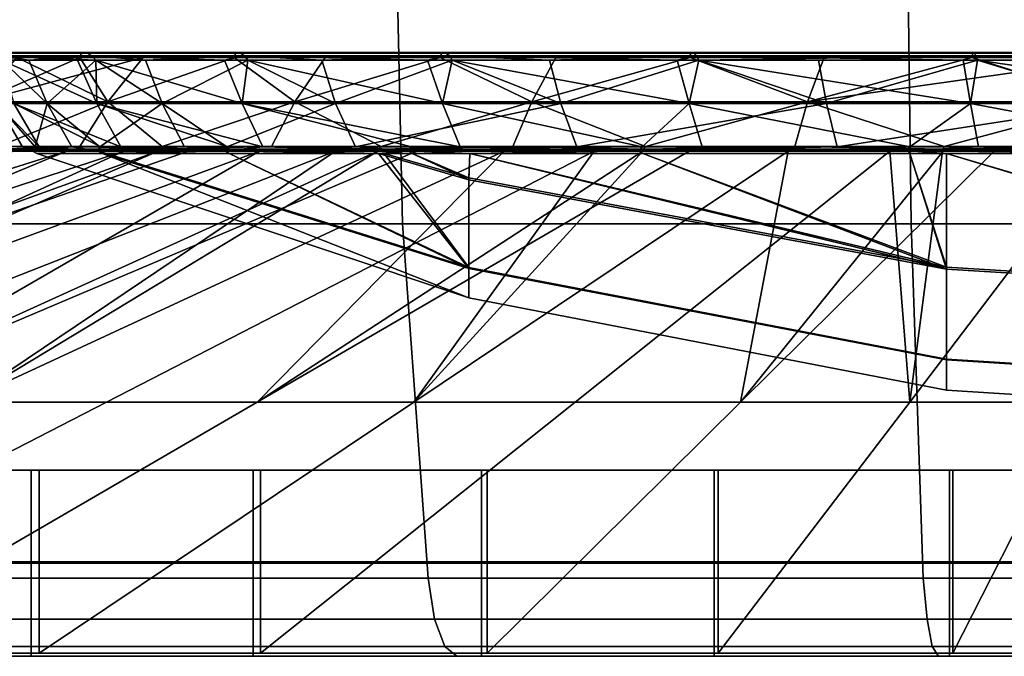
# Model space of a CAD drawing. Extents: x -1994 to -1288, y 343 to 2046.
# Drawn here: x -1377 to -1365, y 343 to 351 of the extents above; entities that cross this region are included whole.
import ezdxf

# ---------------------------------------------------------------- set-up
doc = ezdxf.new("R2010")
doc.units = 0
doc.header["$MEASUREMENT"] = 0
doc.layers.add('42005', color=7, linetype='Continuous')

msp = doc.modelspace()

# ---------------------------------------------------------------- linework, layer by layer
at = {"layer": '42005', "color": 251}
for points in [[(-1372.35, 353.275, -681.281), (-1378.55, 353.275, -683.384), (-1378.39, 348.693, -683.76), (-1372.25, 348.693, -681.674)], [(-1378.55, 353.275, -775.772), (-1372.35, 353.275, -777.874), (-1372.25, 348.693, -777.481), (-1378.39, 348.693, -775.396)], [(-1365.94, 353.275, -680.005), (-1372.35, 353.275, -681.281), (-1372.25, 348.693, -681.674), (-1365.88, 348.693, -680.409)], [(-1372.35, 353.275, -777.874), (-1365.94, 353.275, -779.15), (-1365.88, 348.693, -778.746), (-1372.25, 348.693, -777.481)], [(-1359.41, 353.275, -679.578), (-1365.94, 353.275, -680.005), (-1365.88, 348.693, -680.409), (-1359.41, 348.693, -679.985)], [(-1365.94, 353.275, -779.15), (-1359.41, 353.275, -779.578), (-1359.41, 348.693, -779.171), (-1365.88, 348.693, -778.746)], [(-1372.25, 348.693, -681.674), (-1378.39, 348.693, -683.76), (-1377.93, 344.254, -684.876), (-1371.93, 344.254, -682.841)], [(-1378.39, 348.693, -775.396), (-1372.25, 348.693, -777.481), (-1371.93, 344.254, -776.314), (-1377.93, 344.254, -774.28)], [(-1365.88, 348.693, -680.409), (-1372.25, 348.693, -681.674), (-1371.93, 344.254, -682.841), (-1365.73, 344.254, -681.607)], [(-1372.25, 348.693, -777.481), (-1365.88, 348.693, -778.746), (-1365.73, 344.254, -777.549), (-1371.93, 344.254, -776.314)], [(-1359.41, 348.693, -679.985), (-1365.88, 348.693, -680.409), (-1365.73, 344.254, -681.607), (-1359.41, 344.254, -681.193)], [(-1365.88, 348.693, -778.746), (-1359.41, 348.693, -779.171), (-1359.41, 344.254, -777.963), (-1365.73, 344.254, -777.549)], [(-1382.2, 344.44, -766.044), (-1376.9, 344.44, -768.86), (-1376.9, 345.605, -768.86), (-1382.2, 345.605, -766.044)], [(-1374.12, 344.44, -689.171), (-1379.6, 344.44, -691.611), (-1379.6, 345.605, -691.611), (-1374.12, 345.605, -689.171)], [(-1376.9, 344.44, -768.86), (-1371.26, 344.44, -770.912), (-1371.26, 345.605, -770.912), (-1376.9, 345.605, -768.86)], [(-1368.35, 344.44, -687.517), (-1374.12, 344.44, -689.171), (-1374.12, 345.605, -689.171), (-1368.35, 345.605, -687.517)], [(-1371.26, 344.44, -770.912), (-1365.4, 344.44, -772.159), (-1365.4, 345.605, -772.159), (-1371.26, 345.605, -770.912)], [(-1362.41, 344.44, -686.682), (-1368.35, 344.44, -687.517), (-1368.35, 345.605, -687.517), (-1362.41, 345.605, -686.682)], [(-1365.4, 344.44, -772.159), (-1359.41, 344.44, -772.578), (-1359.41, 345.605, -772.578), (-1365.4, 345.605, -772.159)], [(-1382.2, 343.275, -766.044), (-1376.9, 343.275, -768.86), (-1376.9, 344.44, -768.86), (-1382.2, 344.44, -766.044)], [(-1374.12, 343.275, -689.171), (-1379.6, 343.275, -691.611), (-1379.6, 344.44, -691.611), (-1374.12, 344.44, -689.171)], [(-1376.9, 343.275, -768.86), (-1371.26, 343.275, -770.912), (-1371.26, 344.44, -770.912), (-1376.9, 344.44, -768.86)], [(-1368.35, 343.275, -687.517), (-1374.12, 343.275, -689.171), (-1374.12, 344.44, -689.171), (-1368.35, 344.44, -687.517)], [(-1371.26, 343.275, -770.912), (-1365.4, 343.275, -772.159), (-1365.4, 344.44, -772.159), (-1371.26, 344.44, -770.912)], [(-1362.41, 343.275, -686.682), (-1368.35, 343.275, -687.517), (-1368.35, 344.44, -687.517), (-1362.41, 344.44, -686.682)], [(-1365.4, 343.275, -772.159), (-1359.41, 343.275, -772.578), (-1359.41, 344.44, -772.578), (-1365.4, 344.44, -772.159)], [(-1371.93, 344.254, -682.841), (-1377.93, 344.254, -684.876), (-1377.81, 343.741, -685.171), (-1371.85, 343.741, -683.15)], [(-1377.93, 344.254, -774.28), (-1371.93, 344.254, -776.314), (-1371.85, 343.741, -776.006), (-1377.81, 343.741, -773.985)], [(-1365.73, 344.254, -681.607), (-1371.93, 344.254, -682.841), (-1371.85, 343.741, -683.15), (-1365.68, 343.741, -681.923)], [(-1371.93, 344.254, -776.314), (-1365.73, 344.254, -777.549), (-1365.68, 343.741, -777.232), (-1371.85, 343.741, -776.006)], [(-1359.41, 344.254, -681.193), (-1365.73, 344.254, -681.607), (-1365.68, 343.741, -681.923), (-1359.41, 343.741, -681.512)], [(-1365.73, 344.254, -777.549), (-1359.41, 344.254, -777.963), (-1359.41, 343.741, -777.643), (-1365.68, 343.741, -777.232)], [(-1371.85, 343.741, -683.15), (-1377.81, 343.741, -685.171), (-1377.62, 343.396, -685.629), (-1371.72, 343.396, -683.629)], [(-1377.81, 343.741, -773.985), (-1371.85, 343.741, -776.006), (-1371.72, 343.396, -775.527), (-1377.62, 343.396, -773.527)], [(-1365.68, 343.741, -681.923), (-1371.85, 343.741, -683.15), (-1371.72, 343.396, -683.629), (-1365.62, 343.396, -682.415)], [(-1371.85, 343.741, -776.006), (-1365.68, 343.741, -777.232), (-1365.62, 343.396, -776.741), (-1371.72, 343.396, -775.527)], [(-1359.41, 343.741, -681.512), (-1365.68, 343.741, -681.923), (-1365.62, 343.396, -682.415), (-1359.41, 343.396, -682.008)], [(-1365.68, 343.741, -777.232), (-1359.41, 343.741, -777.643), (-1359.41, 343.396, -777.148), (-1365.62, 343.396, -776.741)], [(-1371.72, 343.396, -683.629), (-1377.62, 343.396, -685.629), (-1377.39, 343.275, -686.175), (-1371.57, 343.275, -684.2)], [(-1377.62, 343.396, -773.527), (-1371.72, 343.396, -775.527), (-1371.57, 343.275, -774.955), (-1377.39, 343.275, -772.98)], [(-1365.62, 343.396, -682.415), (-1371.72, 343.396, -683.629), (-1371.57, 343.275, -684.2), (-1365.54, 343.275, -683.001)], [(-1371.72, 343.396, -775.527), (-1365.62, 343.396, -776.741), (-1365.54, 343.275, -776.154), (-1371.57, 343.275, -774.955)], [(-1359.41, 343.396, -682.008), (-1365.62, 343.396, -682.415), (-1365.54, 343.275, -683.001), (-1359.41, 343.275, -682.599)], [(-1365.62, 343.396, -776.741), (-1359.41, 343.396, -777.148), (-1359.41, 343.275, -776.556), (-1365.54, 343.275, -776.154)], [(-1376.9, 343.275, -768.86), (-1382.2, 343.275, -766.044), (-1377.39, 343.275, -772.98)], [(-1374.12, 343.275, -689.171), (-1377.39, 343.275, -686.175), (-1379.6, 343.275, -691.611)], [(-1371.57, 343.275, -774.955), (-1376.9, 343.275, -768.86), (-1377.39, 343.275, -772.98)], [(-1371.57, 343.275, -684.2), (-1377.39, 343.275, -686.175), (-1374.12, 343.275, -689.171)], [(-1371.26, 343.275, -770.912), (-1376.9, 343.275, -768.86), (-1371.57, 343.275, -774.955)], [(-1368.35, 343.275, -687.517), (-1371.57, 343.275, -684.2), (-1374.12, 343.275, -689.171)], [(-1365.54, 343.275, -776.154), (-1371.26, 343.275, -770.912), (-1371.57, 343.275, -774.955)], [(-1365.54, 343.275, -683.001), (-1371.57, 343.275, -684.2), (-1368.35, 343.275, -687.517)], [(-1365.4, 343.275, -772.159), (-1371.26, 343.275, -770.912), (-1365.54, 343.275, -776.154)], [(-1362.41, 343.275, -686.682), (-1365.54, 343.275, -683.001), (-1368.35, 343.275, -687.517)], [(-1359.41, 343.275, -772.578), (-1365.4, 343.275, -772.159), (-1365.54, 343.275, -776.154)], [(-1359.41, 343.275, -776.556), (-1359.41, 343.275, -772.578), (-1365.54, 343.275, -776.154)], [(-1359.41, 343.275, -682.599), (-1365.54, 343.275, -683.001), (-1362.41, 343.275, -686.682)]]:
    msp.add_3dface(points, dxfattribs=at)
at = {"layer": '42005', "color": 254}
for points in [[(-1376.29, 350.775, -722.061), (-1377.49, 350.775, -725.735), (-1377.46, 350.839, -725.741), (-1376.27, 350.839, -722.073)], [(-1377.49, 350.775, -733.42), (-1376.29, 350.775, -737.094), (-1376.27, 350.839, -737.082), (-1377.46, 350.839, -733.414)], [(-1376.27, 350.839, -722.073), (-1377.46, 350.839, -725.741), (-1377.39, 350.832, -725.757), (-1376.2, 350.832, -722.103)], [(-1377.46, 350.839, -733.414), (-1376.27, 350.839, -737.082), (-1376.2, 350.832, -737.052), (-1377.39, 350.832, -733.398)], [(-1376.2, 350.832, -722.103), (-1377.39, 350.832, -725.757), (-1377.32, 350.798, -725.771), (-1376.14, 350.798, -722.13)], [(-1377.39, 350.832, -733.398), (-1376.2, 350.832, -737.052), (-1376.14, 350.798, -737.025), (-1377.32, 350.798, -733.385)], [(-1376.32, 350.742, -722.837), (-1377.32, 350.798, -725.771), (-1377.27, 350.742, -725.781)], [(-1376.09, 350.742, -722.15), (-1377.32, 350.798, -725.771), (-1376.32, 350.742, -722.837)], [(-1376.14, 350.798, -722.13), (-1377.32, 350.798, -725.771), (-1376.09, 350.742, -722.15)], [(-1377.32, 350.798, -733.385), (-1376.14, 350.798, -737.025), (-1376.93, 350.742, -734.438)], [(-1377.27, 350.742, -733.375), (-1377.32, 350.798, -733.385), (-1376.93, 350.742, -734.438)], [(-1376.93, 350.742, -734.438), (-1376.14, 350.798, -737.025), (-1376.09, 350.742, -737.006)], [(-1374.36, 350.775, -718.715), (-1376.29, 350.775, -722.061), (-1376.27, 350.839, -722.073), (-1374.34, 350.839, -718.732)], [(-1376.29, 350.775, -737.094), (-1374.36, 350.775, -740.44), (-1374.34, 350.839, -740.423), (-1376.27, 350.839, -737.082)], [(-1374.34, 350.839, -718.732), (-1376.27, 350.839, -722.073), (-1376.2, 350.832, -722.103), (-1374.28, 350.832, -718.776)], [(-1376.27, 350.839, -737.082), (-1374.34, 350.839, -740.423), (-1374.28, 350.832, -740.38), (-1376.2, 350.832, -737.052)], [(-1374.28, 350.832, -718.776), (-1376.2, 350.832, -722.103), (-1376.14, 350.798, -722.13), (-1374.23, 350.798, -718.815)], [(-1376.2, 350.832, -737.052), (-1374.28, 350.832, -740.38), (-1374.23, 350.798, -740.341), (-1376.14, 350.798, -737.025)], [(-1374.48, 350.742, -719.355), (-1376.14, 350.798, -722.13), (-1376.09, 350.742, -722.15)], [(-1374.23, 350.798, -718.815), (-1376.14, 350.798, -722.13), (-1374.48, 350.742, -719.355)], [(-1375.47, 350.742, -738.088), (-1376.09, 350.742, -737.006), (-1376.14, 350.798, -737.025)], [(-1374.23, 350.798, -740.341), (-1375.47, 350.742, -738.088), (-1376.14, 350.798, -737.025)], [(-1374.19, 350.742, -740.312), (-1375.47, 350.742, -738.088), (-1374.23, 350.798, -740.341)], [(-1374.19, 350.742, -718.843), (-1374.23, 350.798, -718.815), (-1374.48, 350.742, -719.355)], [(-1371.78, 350.775, -715.844), (-1374.36, 350.775, -718.715), (-1374.34, 350.839, -718.732), (-1371.76, 350.839, -715.866)], [(-1374.36, 350.775, -740.44), (-1371.78, 350.775, -743.311), (-1371.76, 350.839, -743.29), (-1374.34, 350.839, -740.423)], [(-1371.76, 350.839, -715.866), (-1374.34, 350.839, -718.732), (-1374.28, 350.832, -718.776), (-1371.71, 350.832, -715.921)], [(-1374.34, 350.839, -740.423), (-1371.76, 350.839, -743.29), (-1371.71, 350.832, -743.235), (-1374.28, 350.832, -740.38)], [(-1371.71, 350.832, -715.921), (-1374.28, 350.832, -718.776), (-1374.23, 350.798, -718.815), (-1371.66, 350.798, -715.97)], [(-1374.28, 350.832, -740.38), (-1371.71, 350.832, -743.235), (-1371.66, 350.798, -743.186), (-1374.23, 350.798, -740.341)], [(-1371.94, 350.742, -716.348), (-1374.23, 350.798, -718.815), (-1374.19, 350.742, -718.843)], [(-1371.66, 350.798, -715.97), (-1374.23, 350.798, -718.815), (-1371.94, 350.742, -716.348)], [(-1373.26, 350.742, -741.339), (-1374.19, 350.742, -740.312), (-1374.23, 350.798, -740.341)], [(-1371.66, 350.798, -743.186), (-1373.26, 350.742, -741.339), (-1374.23, 350.798, -740.341)], [(-1371.63, 350.742, -743.149), (-1373.26, 350.742, -741.339), (-1371.66, 350.798, -743.186)], [(-1371.63, 350.742, -716.006), (-1371.66, 350.798, -715.97), (-1371.94, 350.742, -716.348)], [(-1368.65, 350.775, -713.573), (-1371.78, 350.775, -715.844), (-1371.76, 350.839, -715.866), (-1368.64, 350.839, -713.598)], [(-1371.78, 350.775, -743.311), (-1368.65, 350.775, -745.582), (-1368.64, 350.839, -745.557), (-1371.76, 350.839, -743.29)], [(-1368.64, 350.839, -713.598), (-1371.76, 350.839, -715.866), (-1371.71, 350.832, -715.921), (-1368.6, 350.832, -713.662)], [(-1371.76, 350.839, -743.29), (-1368.64, 350.839, -745.557), (-1368.6, 350.832, -745.493), (-1371.71, 350.832, -743.235)], [(-1368.6, 350.832, -713.662), (-1371.71, 350.832, -715.921), (-1371.66, 350.798, -715.97), (-1368.57, 350.798, -713.72)], [(-1371.71, 350.832, -743.235), (-1368.6, 350.832, -745.493), (-1368.57, 350.798, -745.436), (-1371.66, 350.798, -743.186)], [(-1368.81, 350.742, -713.955), (-1371.66, 350.798, -715.97), (-1371.63, 350.742, -716.006)], [(-1368.57, 350.798, -713.72), (-1371.66, 350.798, -715.97), (-1368.81, 350.742, -713.955)], [(-1370.41, 350.742, -744.039), (-1371.63, 350.742, -743.149), (-1371.66, 350.798, -743.186)], [(-1368.57, 350.798, -745.436), (-1370.41, 350.742, -744.039), (-1371.66, 350.798, -743.186)], [(-1368.54, 350.742, -745.393), (-1370.41, 350.742, -744.039), (-1368.57, 350.798, -745.436)], [(-1368.54, 350.742, -713.762), (-1368.57, 350.798, -713.72), (-1368.81, 350.742, -713.955)], [(-1365.12, 350.775, -712.002), (-1368.65, 350.775, -713.573), (-1368.64, 350.839, -713.598), (-1365.11, 350.839, -712.029)], [(-1368.65, 350.775, -745.582), (-1365.12, 350.775, -747.153), (-1365.11, 350.839, -747.126), (-1368.64, 350.839, -745.557)], [(-1365.11, 350.839, -712.029), (-1368.64, 350.839, -713.598), (-1368.6, 350.832, -713.662), (-1365.09, 350.832, -712.1)], [(-1368.64, 350.839, -745.557), (-1365.11, 350.839, -747.126), (-1365.09, 350.832, -747.055), (-1368.6, 350.832, -745.493)], [(-1365.09, 350.832, -712.1), (-1368.6, 350.832, -713.662), (-1368.57, 350.798, -713.72), (-1365.07, 350.798, -712.163)], [(-1368.6, 350.832, -745.493), (-1365.09, 350.832, -747.055), (-1365.07, 350.798, -746.993), (-1368.57, 350.798, -745.436)], [(-1365.23, 350.742, -712.289), (-1368.57, 350.798, -713.72), (-1368.54, 350.742, -713.762)], [(-1365.07, 350.798, -712.163), (-1368.57, 350.798, -713.72), (-1365.23, 350.742, -712.289)], [(-1368.57, 350.798, -745.436), (-1365.07, 350.798, -746.993), (-1368.54, 350.742, -745.393)], [(-1365.07, 350.798, -746.993), (-1365.05, 350.742, -746.946), (-1368.54, 350.742, -745.393)], [(-1365.05, 350.742, -712.209), (-1365.07, 350.798, -712.163), (-1365.23, 350.742, -712.289)], [(-1361.34, 350.775, -711.199), (-1365.12, 350.775, -712.002), (-1365.11, 350.839, -712.029), (-1361.34, 350.839, -711.228)], [(-1365.12, 350.775, -747.153), (-1361.34, 350.775, -747.957), (-1361.34, 350.839, -747.928), (-1365.11, 350.839, -747.126)], [(-1361.34, 350.839, -711.228), (-1365.11, 350.839, -712.029), (-1365.09, 350.832, -712.1), (-1361.33, 350.832, -711.301)], [(-1365.11, 350.839, -747.126), (-1361.34, 350.839, -747.928), (-1361.33, 350.832, -747.854), (-1365.09, 350.832, -747.055)], [(-1361.33, 350.832, -711.301), (-1365.09, 350.832, -712.1), (-1365.07, 350.798, -712.163), (-1361.33, 350.798, -711.367)], [(-1365.07, 350.798, -746.993), (-1365.09, 350.832, -747.055), (-1361.33, 350.832, -747.854)], [(-1361.33, 350.832, -747.854), (-1361.33, 350.787, -747.789), (-1365.07, 350.798, -746.993)], [(-1363.32, 350.742, -747.315), (-1365.07, 350.798, -746.993), (-1361.33, 350.787, -747.789)], [(-1363.32, 350.742, -747.315), (-1365.05, 350.742, -746.946), (-1365.07, 350.798, -746.993)], [(-1361.33, 350.798, -711.367), (-1365.07, 350.798, -712.163), (-1365.05, 350.742, -712.209), (-1361.32, 350.742, -711.415)], [(-1377.08, 350.775, -735.32), (-1377.57, 350.219, -735.476), (-1375.94, 350.219, -739.122)], [(-1375.5, 350.775, -720.287), (-1375.94, 350.219, -720.033), (-1377.57, 350.219, -723.679)], [(-1376.29, 350.775, -722.061), (-1375.5, 350.775, -720.287), (-1377.57, 350.219, -723.679)], [(-1377.08, 350.775, -723.835), (-1376.29, 350.775, -722.061), (-1377.57, 350.219, -723.679)], [(-1377.08, 350.775, -723.835), (-1377.49, 350.775, -725.735), (-1376.29, 350.775, -722.061)], [(-1377.08, 350.775, -735.32), (-1376.29, 350.775, -737.094), (-1377.49, 350.775, -733.42)], [(-1377.27, 350.742, -733.375), (-1376.7, 350.2, -734.377), (-1377.33, 350.2, -730.549)], [(-1377.27, 350.742, -733.375), (-1376.93, 350.742, -734.438), (-1376.7, 350.2, -734.377)], [(-1377.27, 350.742, -725.781), (-1377.12, 350.2, -726.675), (-1376.08, 350.2, -722.937)], [(-1376.08, 350.2, -722.937), (-1376.32, 350.742, -722.837), (-1377.27, 350.742, -725.781)], [(-1376.29, 350.775, -737.094), (-1377.08, 350.775, -735.32), (-1375.94, 350.219, -739.122)], [(-1376.7, 350.2, -734.377), (-1376.93, 350.742, -734.438), (-1376.09, 350.742, -737.006)], [(-1376.09, 350.742, -737.006), (-1375.26, 350.2, -737.982), (-1376.7, 350.2, -734.377)], [(-1376.09, 350.742, -722.15), (-1376.32, 350.742, -722.837), (-1376.08, 350.2, -722.937)], [(-1375.5, 350.775, -738.869), (-1376.29, 350.775, -737.094), (-1375.94, 350.219, -739.122)], [(-1375.5, 350.775, -720.287), (-1376.29, 350.775, -722.061), (-1374.36, 350.775, -718.715)], [(-1375.5, 350.775, -738.869), (-1374.36, 350.775, -740.44), (-1376.29, 350.775, -737.094)], [(-1376.09, 350.742, -737.006), (-1375.47, 350.742, -738.088), (-1375.26, 350.2, -737.982)], [(-1376.09, 350.742, -722.15), (-1376.08, 350.2, -722.937), (-1374.26, 350.2, -719.509)], [(-1374.26, 350.2, -719.509), (-1374.48, 350.742, -719.355), (-1376.09, 350.742, -722.15)], [(-1374.36, 350.775, -740.44), (-1375.5, 350.775, -738.869), (-1375.94, 350.219, -739.122)], [(-1373.6, 350.219, -742.351), (-1374.36, 350.775, -740.44), (-1375.94, 350.219, -739.122)], [(-1374.36, 350.775, -718.715), (-1375.94, 350.219, -720.033), (-1375.5, 350.775, -720.287)], [(-1373.6, 350.219, -716.805), (-1375.94, 350.219, -720.033), (-1374.36, 350.775, -718.715)], [(-1375.26, 350.2, -737.982), (-1375.47, 350.742, -738.088), (-1374.19, 350.742, -740.312)], [(-1374.19, 350.742, -740.312), (-1373.09, 350.2, -741.193), (-1375.26, 350.2, -737.982)], [(-1374.19, 350.742, -718.843), (-1374.48, 350.742, -719.355), (-1374.26, 350.2, -719.509)], [(-1373.22, 350.775, -742.011), (-1374.36, 350.775, -740.44), (-1373.6, 350.219, -742.351)], [(-1373.22, 350.775, -717.144), (-1373.6, 350.219, -716.805), (-1374.36, 350.775, -718.715)], [(-1373.22, 350.775, -717.144), (-1374.36, 350.775, -718.715), (-1371.78, 350.775, -715.844)], [(-1373.22, 350.775, -742.011), (-1371.78, 350.775, -743.311), (-1374.36, 350.775, -740.44)], [(-1374.19, 350.742, -718.843), (-1374.26, 350.2, -719.509), (-1371.75, 350.2, -716.552)], [(-1374.19, 350.742, -740.312), (-1373.26, 350.742, -741.339), (-1373.09, 350.2, -741.193)], [(-1371.75, 350.2, -716.552), (-1371.94, 350.742, -716.348), (-1374.19, 350.742, -718.843)], [(-1371.78, 350.775, -743.311), (-1373.22, 350.775, -742.011), (-1373.6, 350.219, -742.351)], [(-1370.63, 350.219, -745.021), (-1371.78, 350.775, -743.311), (-1373.6, 350.219, -742.351)], [(-1371.78, 350.775, -715.844), (-1373.6, 350.219, -716.805), (-1373.22, 350.775, -717.144)], [(-1370.63, 350.219, -714.134), (-1373.6, 350.219, -716.805), (-1371.78, 350.775, -715.844)], [(-1373.09, 350.2, -741.193), (-1373.26, 350.742, -741.339), (-1371.63, 350.742, -743.149)], [(-1371.63, 350.742, -743.149), (-1370.27, 350.2, -743.861), (-1373.09, 350.2, -741.193)], [(-1371.63, 350.742, -716.006), (-1371.94, 350.742, -716.348), (-1371.75, 350.2, -716.552)], [(-1370.33, 350.775, -744.611), (-1371.78, 350.775, -743.311), (-1370.63, 350.219, -745.021)], [(-1370.33, 350.775, -714.544), (-1370.63, 350.219, -714.134), (-1371.78, 350.775, -715.844)], [(-1370.33, 350.775, -714.544), (-1371.78, 350.775, -715.844), (-1368.65, 350.775, -713.573)], [(-1370.33, 350.775, -744.611), (-1368.65, 350.775, -745.582), (-1371.78, 350.775, -743.311)], [(-1371.63, 350.742, -716.006), (-1371.75, 350.2, -716.552), (-1368.66, 350.2, -714.204)], [(-1371.63, 350.742, -743.149), (-1370.41, 350.742, -744.039), (-1370.27, 350.2, -743.861)], [(-1368.66, 350.2, -714.204), (-1368.81, 350.742, -713.955), (-1371.63, 350.742, -716.006)], [(-1368.65, 350.775, -745.582), (-1370.33, 350.775, -744.611), (-1370.63, 350.219, -745.021)], [(-1367.18, 350.219, -747.016), (-1368.65, 350.775, -745.582), (-1370.63, 350.219, -745.021)], [(-1368.65, 350.775, -713.573), (-1370.63, 350.219, -714.134), (-1370.33, 350.775, -714.544)], [(-1367.18, 350.219, -712.139), (-1370.63, 350.219, -714.134), (-1368.65, 350.775, -713.573)], [(-1370.27, 350.2, -743.861), (-1370.41, 350.742, -744.039), (-1368.54, 350.742, -745.393)], [(-1368.54, 350.742, -745.393), (-1366.94, 350.2, -745.861), (-1370.27, 350.2, -743.861)], [(-1368.54, 350.742, -713.762), (-1368.81, 350.742, -713.955), (-1368.66, 350.2, -714.204)], [(-1368.54, 350.742, -713.762), (-1368.66, 350.2, -714.204), (-1365.14, 350.2, -712.576)], [(-1366.97, 350.775, -746.553), (-1368.65, 350.775, -745.582), (-1367.18, 350.219, -747.016)], [(-1366.97, 350.775, -712.602), (-1367.18, 350.219, -712.139), (-1368.65, 350.775, -713.573)], [(-1366.97, 350.775, -712.602), (-1368.65, 350.775, -713.573), (-1365.12, 350.775, -712.002)], [(-1366.97, 350.775, -746.553), (-1365.12, 350.775, -747.153), (-1368.65, 350.775, -745.582)], [(-1368.54, 350.742, -745.393), (-1365.05, 350.742, -746.946), (-1367.04, 350.742, -746.062)], [(-1368.54, 350.742, -745.393), (-1367.04, 350.742, -746.062), (-1366.94, 350.2, -745.861)], [(-1365.14, 350.2, -712.576), (-1365.23, 350.742, -712.289), (-1368.54, 350.742, -713.762)], [(-1365.12, 350.775, -747.153), (-1366.97, 350.775, -746.553), (-1367.18, 350.219, -747.016)], [(-1363.38, 350.219, -748.249), (-1365.12, 350.775, -747.153), (-1367.18, 350.219, -747.016)], [(-1363.27, 350.775, -711.402), (-1363.38, 350.219, -710.906), (-1367.18, 350.219, -712.139)], [(-1365.12, 350.775, -712.002), (-1363.27, 350.775, -711.402), (-1367.18, 350.219, -712.139)], [(-1366.97, 350.775, -712.602), (-1365.12, 350.775, -712.002), (-1367.18, 350.219, -712.139)], [(-1366.94, 350.2, -745.861), (-1367.04, 350.742, -746.062), (-1365.05, 350.742, -746.946)], [(-1365.05, 350.742, -746.946), (-1363.27, 350.2, -747.099), (-1366.94, 350.2, -745.861)], [(-1365.05, 350.742, -712.209), (-1365.23, 350.742, -712.289), (-1365.14, 350.2, -712.576)], [(-1365.05, 350.742, -712.209), (-1365.14, 350.2, -712.576), (-1361.35, 350.2, -711.742)], [(-1363.27, 350.775, -747.754), (-1365.12, 350.775, -747.153), (-1363.38, 350.219, -748.249)], [(-1363.27, 350.775, -711.402), (-1365.12, 350.775, -712.002), (-1361.34, 350.775, -711.199)], [(-1363.27, 350.775, -747.754), (-1361.34, 350.775, -747.957), (-1365.12, 350.775, -747.153)], [(-1365.05, 350.742, -746.946), (-1363.32, 350.742, -747.315), (-1363.27, 350.2, -747.099)], [(-1361.35, 350.2, -711.742), (-1361.32, 350.742, -711.415), (-1365.05, 350.742, -712.209)], [(-1377.31, 349.663, -721.607), (-1377.57, 350.219, -723.679), (-1375.94, 350.219, -720.033)], [(-1377.31, 349.663, -737.548), (-1375.94, 350.219, -739.122), (-1377.57, 350.219, -735.476)], [(-1376.85, 349.657, -727.677), (-1377.33, 350.2, -730.549), (-1377.01, 349.657, -730.532)], [(-1376.8, 349.657, -726.727), (-1377.33, 350.2, -730.549), (-1376.85, 349.657, -727.677)], [(-1377.12, 350.2, -726.675), (-1377.33, 350.2, -730.549), (-1376.8, 349.657, -726.727)], [(-1377.33, 350.2, -730.549), (-1376.7, 350.2, -734.377), (-1376.85, 349.657, -731.47)], [(-1377.01, 349.657, -730.532), (-1377.33, 350.2, -730.549), (-1376.85, 349.657, -731.47)], [(-1377.31, 349.663, -737.548), (-1376.29, 349.663, -739.322), (-1375.94, 350.219, -739.122)], [(-1375.94, 350.219, -720.033), (-1376.29, 349.663, -719.834), (-1377.31, 349.663, -721.607)], [(-1376.03, 349.657, -723.972), (-1377.12, 350.2, -726.675), (-1376.8, 349.657, -726.727)], [(-1375.78, 349.657, -723.056), (-1377.12, 350.2, -726.675), (-1376.03, 349.657, -723.972)], [(-1376.08, 350.2, -722.937), (-1377.12, 350.2, -726.675), (-1375.78, 349.657, -723.056)], [(-1376.85, 349.657, -731.47), (-1376.7, 350.2, -734.377), (-1376.39, 349.657, -734.292)], [(-1376.7, 350.2, -734.377), (-1375.26, 350.2, -737.982), (-1376.04, 349.657, -735.175)], [(-1376.39, 349.657, -734.292), (-1376.7, 350.2, -734.377), (-1376.04, 349.657, -735.175)], [(-1375.26, 349.663, -718.06), (-1376.29, 349.663, -719.834), (-1375.94, 350.219, -720.033)], [(-1375.94, 350.219, -739.122), (-1376.29, 349.663, -739.322), (-1375.26, 349.663, -741.096)], [(-1374.44, 349.657, -720.53), (-1376.08, 350.2, -722.937), (-1375.78, 349.657, -723.056)], [(-1374, 349.657, -719.689), (-1376.08, 350.2, -722.937), (-1374.44, 349.657, -720.53)], [(-1374.26, 350.2, -719.509), (-1376.08, 350.2, -722.937), (-1374, 349.657, -719.689)], [(-1376.04, 349.657, -735.175), (-1375.26, 350.2, -737.982), (-1374.98, 349.657, -737.831)], [(-1375.26, 349.663, -718.06), (-1375.94, 350.219, -720.033), (-1373.6, 350.219, -716.805)], [(-1373.6, 350.219, -742.351), (-1375.94, 350.219, -739.122), (-1375.26, 349.663, -741.096)], [(-1375.26, 349.663, -741.096), (-1373.89, 349.663, -742.618), (-1373.6, 350.219, -742.351)], [(-1373.6, 350.219, -716.805), (-1373.89, 349.663, -716.538), (-1375.26, 349.663, -718.06)], [(-1375.26, 350.2, -737.982), (-1373.09, 350.2, -741.193), (-1374.45, 349.657, -738.618)], [(-1374.98, 349.657, -737.831), (-1375.26, 350.2, -737.982), (-1374.45, 349.657, -738.618)], [(-1374.45, 349.657, -738.618), (-1373.09, 350.2, -741.193), (-1372.84, 349.657, -740.985)], [(-1372.14, 349.657, -717.51), (-1374.26, 350.2, -719.509), (-1374, 349.657, -719.689)], [(-1371.53, 349.657, -716.785), (-1374.26, 350.2, -719.509), (-1372.14, 349.657, -717.51)], [(-1371.75, 350.2, -716.552), (-1374.26, 350.2, -719.509), (-1371.53, 349.657, -716.785)], [(-1372.52, 349.663, -715.015), (-1373.89, 349.663, -716.538), (-1373.6, 350.219, -716.805)], [(-1373.6, 350.219, -742.351), (-1373.89, 349.663, -742.618), (-1372.52, 349.663, -744.14)], [(-1372.52, 349.663, -715.015), (-1373.6, 350.219, -716.805), (-1370.63, 350.219, -714.134)], [(-1370.63, 350.219, -745.021), (-1373.6, 350.219, -742.351), (-1372.52, 349.663, -744.14)], [(-1373.09, 350.2, -741.193), (-1370.27, 350.2, -743.861), (-1372.84, 349.657, -740.985)], [(-1370.27, 350.2, -743.861), (-1370.07, 349.657, -743.605), (-1372.84, 349.657, -740.985)], [(-1372.52, 349.663, -744.14), (-1370.87, 349.663, -745.344), (-1370.63, 350.219, -745.021)], [(-1370.63, 350.219, -714.134), (-1370.87, 349.663, -713.811), (-1372.52, 349.663, -715.015)], [(-1369.25, 349.657, -715.055), (-1371.75, 350.2, -716.552), (-1371.53, 349.657, -716.785)], [(-1368.66, 350.2, -714.204), (-1371.75, 350.2, -716.552), (-1369.25, 349.657, -715.055)], [(-1369.21, 349.663, -712.607), (-1370.87, 349.663, -713.811), (-1370.63, 350.219, -714.134)], [(-1370.63, 350.219, -745.021), (-1370.87, 349.663, -745.344), (-1369.21, 349.663, -746.548)], [(-1369.21, 349.663, -712.607), (-1370.63, 350.219, -714.134), (-1367.18, 350.219, -712.139)], [(-1369.21, 349.663, -746.548), (-1367.18, 350.219, -747.016), (-1370.63, 350.219, -745.021)], [(-1370.27, 350.2, -743.861), (-1366.94, 350.2, -745.861), (-1370.07, 349.657, -743.605)], [(-1366.94, 350.2, -745.861), (-1366.81, 349.657, -745.569), (-1370.07, 349.657, -743.605)], [(-1368.5, 349.657, -714.479), (-1368.66, 350.2, -714.204), (-1369.25, 349.657, -715.055)], [(-1369.21, 349.663, -746.548), (-1367.34, 349.663, -747.381), (-1367.18, 350.219, -747.016)], [(-1367.18, 350.219, -712.139), (-1367.34, 349.663, -711.774), (-1369.21, 349.663, -712.607)], [(-1365.9, 349.657, -713.279), (-1368.66, 350.2, -714.204), (-1368.5, 349.657, -714.479)], [(-1365.14, 350.2, -712.576), (-1368.66, 350.2, -714.204), (-1365.9, 349.657, -713.279)], [(-1365.47, 349.663, -710.941), (-1367.34, 349.663, -711.774), (-1367.18, 350.219, -712.139)], [(-1367.18, 350.219, -747.016), (-1367.34, 349.663, -747.381), (-1365.47, 349.663, -748.214)], [(-1365.47, 349.663, -710.941), (-1367.18, 350.219, -712.139), (-1363.38, 350.219, -710.906)], [(-1365.47, 349.663, -748.214), (-1363.38, 350.219, -748.249), (-1367.18, 350.219, -747.016)], [(-1366.94, 350.2, -745.861), (-1363.27, 350.2, -747.099), (-1366.81, 349.657, -745.569)], [(-1363.27, 350.2, -747.099), (-1363.2, 349.657, -746.786), (-1366.81, 349.657, -745.569)], [(-1365.04, 349.657, -712.88), (-1365.14, 350.2, -712.576), (-1365.9, 349.657, -713.279)], [(-1365.47, 349.663, -748.214), (-1363.46, 349.663, -748.64), (-1363.38, 350.219, -748.249)], [(-1363.38, 350.219, -710.906), (-1363.46, 349.663, -710.515), (-1365.47, 349.663, -710.941)], [(-1362.25, 349.657, -712.265), (-1365.14, 350.2, -712.576), (-1365.04, 349.657, -712.88)], [(-1361.35, 350.2, -711.742), (-1365.14, 350.2, -712.576), (-1362.25, 349.657, -712.265)], [(-1375.74, 349.604, -740.589), (-1377.11, 349.604, -738.209), (-1387.47, 346.459, -743.264), (-1385.29, 346.459, -747.036)], [(-1376.46, 349.604, -719.732), (-1386.45, 346.459, -713.967), (-1377.37, 349.604, -721.584)], [(-1376.46, 349.604, -719.732), (-1384.01, 346.459, -710.356), (-1386.45, 346.459, -713.967)], [(-1375.74, 349.604, -740.589), (-1385.29, 346.459, -747.036), (-1382.61, 346.459, -750.468)], [(-1375.31, 349.604, -718.024), (-1384.01, 346.459, -710.356), (-1376.46, 349.604, -719.732)], [(-1374.93, 349.604, -717.455), (-1384.01, 346.459, -710.356), (-1375.31, 349.604, -718.024)], [(-1374.93, 349.604, -717.455), (-1373.09, 349.604, -715.413), (-1381.1, 346.459, -707.12), (-1384.01, 346.459, -710.356)], [(-1374.04, 349.604, -742.753), (-1382.61, 346.459, -750.468), (-1379.48, 346.459, -753.494)], [(-1375.31, 349.604, -741.129), (-1375.74, 349.604, -740.589), (-1382.61, 346.459, -750.468)], [(-1374.04, 349.604, -742.753), (-1375.31, 349.604, -741.129), (-1382.61, 346.459, -750.468)], [(-1373.09, 349.604, -715.413), (-1377.76, 346.459, -704.32), (-1381.1, 346.459, -707.12)], [(-1369.85, 349.604, -746.276), (-1372.07, 349.604, -744.662), (-1379.48, 346.459, -753.494), (-1375.96, 346.459, -756.054)], [(-1372.56, 349.604, -744.185), (-1374.04, 349.604, -742.753), (-1379.48, 346.459, -753.494)], [(-1372.07, 349.604, -744.662), (-1372.56, 349.604, -744.185), (-1379.48, 346.459, -753.494)], [(-1372.56, 349.604, -714.972), (-1377.76, 346.459, -704.32), (-1373.09, 349.604, -715.413)], [(-1370.98, 349.604, -713.648), (-1377.76, 346.459, -704.32), (-1372.56, 349.604, -714.972)], [(-1370.98, 349.604, -713.648), (-1374.07, 346.459, -702.012), (-1377.76, 346.459, -704.32)], [(-1376.46, 349.604, -719.732), (-1377.37, 349.604, -721.584), (-1377.35, 349.627, -721.59)], [(-1376.29, 349.663, -719.834), (-1377.35, 349.627, -721.59), (-1377.31, 349.663, -721.607)], [(-1375.3, 349.627, -718.034), (-1377.35, 349.627, -721.59), (-1376.29, 349.663, -719.834)], [(-1376.29, 349.663, -739.322), (-1377.31, 349.663, -737.548), (-1377.35, 349.627, -737.565)], [(-1375.3, 349.627, -741.121), (-1376.29, 349.663, -739.322), (-1377.35, 349.627, -737.565)], [(-1377.11, 349.604, -738.209), (-1375.74, 349.604, -740.589), (-1377.35, 349.627, -737.565)], [(-1375.3, 349.627, -741.121), (-1377.35, 349.627, -737.565), (-1375.74, 349.604, -740.589)], [(-1377.35, 349.627, -721.59), (-1375.3, 349.627, -718.034), (-1376.46, 349.604, -719.732)], [(-1377.01, 349.657, -730.532), (-1376.89, 349.607, -731.478), (-1376.89, 349.607, -727.677)], [(-1376.89, 349.607, -727.677), (-1376.85, 349.657, -727.677), (-1377.01, 349.657, -730.532)], [(-1377.01, 349.657, -730.532), (-1376.85, 349.657, -731.47), (-1376.89, 349.607, -731.478)], [(-1376.39, 349.657, -734.292), (-1376.07, 349.607, -735.19), (-1376.89, 349.607, -731.478)], [(-1376.89, 349.607, -731.478), (-1376.85, 349.657, -731.47), (-1376.39, 349.657, -734.292)], [(-1376.8, 349.657, -726.727), (-1376.89, 349.607, -727.677), (-1376.07, 349.607, -723.965)], [(-1376.8, 349.657, -726.727), (-1376.85, 349.657, -727.677), (-1376.89, 349.607, -727.677)], [(-1376.07, 349.607, -723.965), (-1376.89, 349.607, -727.677), (-1376.83, 349.573, -727.683), (-1376.01, 349.573, -723.983)], [(-1376.83, 349.573, -729.532), (-1376.89, 349.607, -727.677), (-1376.89, 349.607, -731.478)], [(-1376.83, 349.573, -727.683), (-1376.89, 349.607, -727.677), (-1376.83, 349.573, -729.532)], [(-1376.83, 349.573, -731.472), (-1376.83, 349.573, -729.532), (-1376.89, 349.607, -731.478)], [(-1376.89, 349.607, -731.478), (-1376.07, 349.607, -735.19), (-1376.01, 349.573, -735.172), (-1376.83, 349.573, -731.472)], [(-1371.42, 347.766, -729.53), (-1376.83, 349.573, -731.472), (-1376.01, 349.573, -735.172)], [(-1376.01, 349.573, -723.983), (-1376.83, 349.573, -727.683), (-1371.42, 347.766, -729.53)], [(-1376.83, 349.573, -727.683), (-1376.83, 349.573, -729.532), (-1371.42, 347.766, -729.53)], [(-1371.42, 347.766, -729.53), (-1376.83, 349.573, -729.532), (-1376.83, 349.573, -731.472)], [(-1376.07, 349.607, -723.965), (-1376.03, 349.657, -723.972), (-1376.8, 349.657, -726.727)], [(-1375.3, 349.627, -718.034), (-1375.31, 349.604, -718.024), (-1376.46, 349.604, -719.732)], [(-1376.39, 349.657, -734.292), (-1376.04, 349.657, -735.175), (-1376.07, 349.607, -735.19)], [(-1375.26, 349.663, -718.06), (-1375.3, 349.627, -718.034), (-1376.29, 349.663, -719.834)], [(-1375.26, 349.663, -741.096), (-1376.29, 349.663, -739.322), (-1375.3, 349.627, -741.121)], [(-1374.98, 349.657, -737.831), (-1374.47, 349.607, -738.64), (-1376.07, 349.607, -735.19)], [(-1376.07, 349.607, -735.19), (-1376.04, 349.657, -735.175), (-1374.98, 349.657, -737.831)], [(-1375.78, 349.657, -723.056), (-1376.07, 349.607, -723.965), (-1374.47, 349.607, -720.516)], [(-1375.78, 349.657, -723.056), (-1376.03, 349.657, -723.972), (-1376.07, 349.607, -723.965)], [(-1375.96, 349.573, -723.858), (-1376.07, 349.607, -723.965), (-1376.01, 349.573, -723.983)], [(-1374.47, 349.607, -720.516), (-1376.07, 349.607, -723.965), (-1375.96, 349.573, -723.858)], [(-1376.07, 349.607, -735.19), (-1374.47, 349.607, -738.64), (-1374.42, 349.573, -738.61), (-1376.01, 349.573, -735.172)], [(-1376.01, 349.573, -735.172), (-1371.42, 348.135, -735.387), (-1371.42, 347.766, -729.53)], [(-1371.42, 347.766, -729.53), (-1371.42, 348.147, -723.674), (-1376.01, 349.573, -723.983)], [(-1371.42, 348.147, -723.674), (-1375.96, 349.573, -723.858), (-1376.01, 349.573, -723.983)], [(-1371.42, 348.135, -735.387), (-1376.01, 349.573, -735.172), (-1374.42, 349.573, -738.61)], [(-1374.42, 349.573, -720.545), (-1374.47, 349.607, -720.516), (-1375.96, 349.573, -723.858)], [(-1369.85, 349.604, -746.276), (-1375.96, 346.459, -756.054), (-1372.11, 346.459, -758.099)], [(-1374.42, 349.573, -720.545), (-1375.96, 349.573, -723.858), (-1371.42, 348.147, -723.674)], [(-1374.47, 349.607, -720.516), (-1374.44, 349.657, -720.53), (-1375.78, 349.657, -723.056)], [(-1375.74, 349.604, -740.589), (-1375.31, 349.604, -741.129), (-1375.3, 349.627, -741.121)], [(-1374.93, 349.604, -717.455), (-1375.31, 349.604, -718.024), (-1375.3, 349.627, -718.034)], [(-1375.3, 349.627, -741.121), (-1375.31, 349.604, -741.129), (-1374.04, 349.604, -742.753)], [(-1373.89, 349.663, -716.538), (-1375.3, 349.627, -718.034), (-1375.26, 349.663, -718.06)], [(-1372.55, 349.627, -714.983), (-1375.3, 349.627, -718.034), (-1373.89, 349.663, -716.538)], [(-1373.89, 349.663, -742.618), (-1375.26, 349.663, -741.096), (-1375.3, 349.627, -741.121)], [(-1372.55, 349.627, -744.172), (-1373.89, 349.663, -742.618), (-1375.3, 349.627, -741.121)], [(-1374.04, 349.604, -742.753), (-1372.55, 349.627, -744.172), (-1375.3, 349.627, -741.121)], [(-1373.09, 349.604, -715.413), (-1375.3, 349.627, -718.034), (-1372.55, 349.627, -714.983)], [(-1375.3, 349.627, -718.034), (-1373.09, 349.604, -715.413), (-1374.93, 349.604, -717.455)], [(-1374.98, 349.657, -737.831), (-1374.45, 349.657, -738.618), (-1374.47, 349.607, -738.64)], [(-1372.84, 349.657, -740.985), (-1372.17, 349.607, -741.666), (-1374.47, 349.607, -738.64)], [(-1374.47, 349.607, -738.64), (-1374.45, 349.657, -738.618), (-1372.84, 349.657, -740.985)], [(-1374, 349.657, -719.689), (-1374.47, 349.607, -720.516), (-1372.17, 349.607, -717.49)], [(-1374, 349.657, -719.689), (-1374.44, 349.657, -720.53), (-1374.47, 349.607, -720.516)], [(-1372.48, 349.573, -717.988), (-1374.47, 349.607, -720.516), (-1374.42, 349.573, -720.545)], [(-1372.17, 349.607, -717.49), (-1374.47, 349.607, -720.516), (-1372.48, 349.573, -717.988)], [(-1372.55, 349.573, -741.07), (-1374.42, 349.573, -738.61), (-1374.47, 349.607, -738.64)], [(-1372.17, 349.607, -741.666), (-1372.55, 349.573, -741.07), (-1374.47, 349.607, -738.64)], [(-1371.42, 348.135, -735.387), (-1374.42, 349.573, -738.61), (-1372.55, 349.573, -741.07)], [(-1372.48, 349.573, -717.988), (-1374.42, 349.573, -720.545), (-1371.42, 348.147, -723.674)], [(-1369.24, 349.604, -712.556), (-1374.07, 346.459, -702.012), (-1370.98, 349.604, -713.648)], [(-1368.66, 349.604, -712.192), (-1374.07, 346.459, -702.012), (-1369.24, 349.604, -712.556)], [(-1368.66, 349.604, -712.192), (-1366.15, 349.604, -711.074), (-1370.09, 346.459, -700.24), (-1374.07, 346.459, -702.012)], [(-1374.04, 349.604, -742.753), (-1372.56, 349.604, -744.185), (-1372.55, 349.627, -744.172)], [(-1372.17, 349.607, -717.49), (-1372.14, 349.657, -717.51), (-1374, 349.657, -719.689)], [(-1372.52, 349.663, -715.015), (-1372.55, 349.627, -714.983), (-1373.89, 349.663, -716.538)], [(-1372.52, 349.663, -744.14), (-1373.89, 349.663, -742.618), (-1372.55, 349.627, -744.172)], [(-1372.55, 349.627, -714.983), (-1372.56, 349.604, -714.972), (-1373.09, 349.604, -715.413)], [(-1372.15, 349.657, -741.639), (-1370.07, 349.657, -743.605), (-1372.84, 349.657, -740.985)], [(-1372.84, 349.657, -740.985), (-1372.15, 349.657, -741.639), (-1372.17, 349.607, -741.666)], [(-1370.98, 349.604, -713.648), (-1372.56, 349.604, -714.972), (-1372.55, 349.627, -714.983)], [(-1372.55, 349.627, -744.172), (-1372.56, 349.604, -744.185), (-1372.07, 349.604, -744.662)], [(-1370.87, 349.663, -713.811), (-1372.55, 349.627, -714.983), (-1372.52, 349.663, -715.015)], [(-1369.23, 349.627, -712.57), (-1372.55, 349.627, -714.983), (-1370.87, 349.663, -713.811)], [(-1370.87, 349.663, -745.344), (-1372.52, 349.663, -744.14), (-1372.55, 349.627, -744.172)], [(-1369.23, 349.627, -746.585), (-1370.87, 349.663, -745.344), (-1372.55, 349.627, -744.172)], [(-1372.07, 349.604, -744.662), (-1369.23, 349.627, -746.585), (-1372.55, 349.627, -744.172)], [(-1370.98, 349.604, -713.648), (-1372.55, 349.627, -714.983), (-1369.23, 349.627, -712.57)], [(-1372.13, 349.573, -741.626), (-1372.55, 349.573, -741.07), (-1372.17, 349.607, -741.666)], [(-1372.55, 349.573, -741.07), (-1371.42, 349.246, -741.15), (-1371.42, 348.135, -735.387)], [(-1371.42, 349.246, -741.15), (-1372.55, 349.573, -741.07), (-1372.13, 349.573, -741.626)], [(-1372.13, 349.573, -717.529), (-1372.17, 349.607, -717.49), (-1372.48, 349.573, -717.988)], [(-1372.13, 349.573, -717.529), (-1372.48, 349.573, -717.988), (-1371.42, 349.27, -717.914)], [(-1371.42, 348.147, -723.674), (-1371.42, 349.27, -717.914), (-1372.48, 349.573, -717.988)], [(-1370.07, 349.657, -743.605), (-1369.28, 349.607, -744.126), (-1372.17, 349.607, -741.666)], [(-1372.17, 349.607, -741.666), (-1372.15, 349.657, -741.639), (-1370.07, 349.657, -743.605)], [(-1371.53, 349.657, -716.785), (-1372.17, 349.607, -717.49), (-1369.28, 349.607, -715.029)], [(-1371.53, 349.657, -716.785), (-1372.14, 349.657, -717.51), (-1372.17, 349.607, -717.49)], [(-1371.41, 349.573, -716.92), (-1372.17, 349.607, -717.49), (-1372.13, 349.573, -717.529)], [(-1369.28, 349.607, -715.029), (-1372.17, 349.607, -717.49), (-1371.41, 349.573, -716.92)], [(-1371.41, 349.573, -742.235), (-1372.13, 349.573, -741.626), (-1372.17, 349.607, -741.666)], [(-1369.28, 349.607, -744.126), (-1371.41, 349.573, -742.235), (-1372.17, 349.607, -741.666)], [(-1372.13, 349.573, -741.626), (-1371.41, 349.573, -742.235), (-1371.42, 349.246, -741.15)], [(-1371.42, 349.27, -717.914), (-1371.41, 349.573, -716.92), (-1372.13, 349.573, -717.529)], [(-1367.42, 349.604, -747.566), (-1372.11, 346.459, -758.099), (-1368.02, 346.459, -759.589)], [(-1369.24, 349.604, -746.599), (-1369.85, 349.604, -746.276), (-1372.11, 346.459, -758.099)], [(-1367.42, 349.604, -747.566), (-1369.24, 349.604, -746.599), (-1372.11, 346.459, -758.099)], [(-1369.23, 349.627, -746.585), (-1372.07, 349.604, -744.662), (-1369.85, 349.604, -746.276)], [(-1369.28, 349.607, -715.029), (-1369.25, 349.657, -715.055), (-1371.53, 349.657, -716.785)], [(-1371.41, 349.573, -716.92), (-1371.42, 349.27, -717.914), (-1365.44, 348.151, -717.62)], [(-1365.44, 348.126, -741.441), (-1371.42, 349.246, -741.15), (-1371.41, 349.573, -742.235)], [(-1369.24, 349.573, -715.076), (-1369.28, 349.607, -715.029), (-1371.41, 349.573, -716.92)], [(-1369.24, 349.573, -744.079), (-1371.41, 349.573, -742.235), (-1369.28, 349.607, -744.126)], [(-1371.41, 349.573, -742.235), (-1369.24, 349.573, -744.079), (-1365.44, 348.126, -741.441)], [(-1365.44, 348.151, -717.62), (-1369.24, 349.573, -715.076), (-1371.41, 349.573, -716.92)], [(-1369.23, 349.627, -712.57), (-1369.24, 349.604, -712.556), (-1370.98, 349.604, -713.648)], [(-1369.21, 349.663, -712.607), (-1369.23, 349.627, -712.57), (-1370.87, 349.663, -713.811)], [(-1369.21, 349.663, -746.548), (-1370.87, 349.663, -745.344), (-1369.23, 349.627, -746.585)], [(-1365.9, 346.459, -699.04), (-1370.09, 346.459, -700.24), (-1366.15, 349.604, -711.074)], [(-1369.26, 349.657, -744.095), (-1366.81, 349.657, -745.569), (-1370.07, 349.657, -743.605)], [(-1370.07, 349.657, -743.605), (-1369.26, 349.657, -744.095), (-1369.28, 349.607, -744.126)], [(-1369.85, 349.604, -746.276), (-1369.24, 349.604, -746.599), (-1369.23, 349.627, -746.585)], [(-1366.81, 349.657, -745.569), (-1365.92, 349.607, -745.907), (-1369.28, 349.607, -744.126)], [(-1369.28, 349.607, -744.126), (-1369.26, 349.657, -744.095), (-1366.81, 349.657, -745.569)], [(-1368.5, 349.657, -714.479), (-1369.28, 349.607, -715.029), (-1365.92, 349.607, -713.249)], [(-1368.5, 349.657, -714.479), (-1369.25, 349.657, -715.055), (-1369.28, 349.607, -715.029)], [(-1365.92, 349.607, -713.249), (-1369.28, 349.607, -715.029), (-1369.24, 349.573, -715.076), (-1365.9, 349.573, -713.302)], [(-1369.28, 349.607, -744.126), (-1365.92, 349.607, -745.907), (-1365.9, 349.573, -745.854), (-1369.24, 349.573, -744.079)], [(-1368.66, 349.604, -712.192), (-1369.24, 349.604, -712.556), (-1369.23, 349.627, -712.57)], [(-1369.23, 349.627, -746.585), (-1369.24, 349.604, -746.599), (-1367.42, 349.604, -747.566)], [(-1365.44, 348.126, -741.441), (-1369.24, 349.573, -744.079), (-1365.9, 349.573, -745.854)], [(-1365.9, 349.573, -713.302), (-1369.24, 349.573, -715.076), (-1365.44, 348.151, -717.62)], [(-1367.34, 349.663, -711.774), (-1369.23, 349.627, -712.57), (-1369.21, 349.663, -712.607)], [(-1365.48, 349.627, -710.9), (-1369.23, 349.627, -712.57), (-1367.34, 349.663, -711.774)], [(-1367.34, 349.663, -747.381), (-1369.21, 349.663, -746.548), (-1369.23, 349.627, -746.585)], [(-1365.48, 349.627, -748.255), (-1367.34, 349.663, -747.381), (-1369.23, 349.627, -746.585)], [(-1367.42, 349.604, -747.566), (-1365.48, 349.627, -748.255), (-1369.23, 349.627, -746.585)], [(-1369.23, 349.627, -712.57), (-1365.48, 349.627, -710.9), (-1368.66, 349.604, -712.192)], [(-1366.15, 349.604, -711.074), (-1368.66, 349.604, -712.192), (-1365.48, 349.627, -710.9)], [(-1365.92, 349.607, -713.249), (-1365.9, 349.657, -713.279), (-1368.5, 349.657, -714.479)], [(-1362.15, 349.604, -749.077), (-1364.84, 349.604, -748.505), (-1368.02, 346.459, -759.589), (-1363.76, 346.459, -760.494)], [(-1365.48, 349.604, -748.271), (-1367.42, 349.604, -747.566), (-1368.02, 346.459, -759.589)], [(-1364.84, 349.604, -748.505), (-1365.48, 349.604, -748.271), (-1368.02, 346.459, -759.589)], [(-1367.42, 349.604, -747.566), (-1365.48, 349.604, -748.271), (-1365.48, 349.627, -748.255)], [(-1365.47, 349.663, -710.941), (-1365.48, 349.627, -710.9), (-1367.34, 349.663, -711.774)], [(-1365.47, 349.663, -748.214), (-1367.34, 349.663, -747.381), (-1365.48, 349.627, -748.255)], [(-1365.91, 349.657, -745.873), (-1363.2, 349.657, -746.786), (-1366.81, 349.657, -745.569)], [(-1366.81, 349.657, -745.569), (-1365.91, 349.657, -745.873), (-1365.92, 349.607, -745.907)], [(-1365.48, 349.627, -710.9), (-1365.49, 349.604, -710.885), (-1366.15, 349.604, -711.074)], [(-1365.49, 349.604, -710.885), (-1365.9, 346.459, -699.04), (-1366.15, 349.604, -711.074)], [(-1363.2, 349.657, -746.786), (-1362.25, 349.607, -746.924), (-1365.92, 349.607, -745.907)], [(-1365.92, 349.607, -745.907), (-1365.91, 349.657, -745.873), (-1363.2, 349.657, -746.786)], [(-1365.04, 349.657, -712.88), (-1365.92, 349.607, -713.249), (-1362.25, 349.607, -712.232)], [(-1365.04, 349.657, -712.88), (-1365.9, 349.657, -713.279), (-1365.92, 349.607, -713.249)], [(-1365.44, 349.573, -713.175), (-1365.92, 349.607, -713.249), (-1365.9, 349.573, -713.302)], [(-1362.25, 349.607, -712.232), (-1365.92, 349.607, -713.249), (-1365.44, 349.573, -713.175)], [(-1365.44, 349.573, -745.98), (-1365.9, 349.573, -745.854), (-1365.92, 349.607, -745.907)], [(-1362.25, 349.607, -746.924), (-1365.44, 349.573, -745.98), (-1365.92, 349.607, -745.907)], [(-1363.51, 349.604, -710.317), (-1365.9, 346.459, -699.04), (-1365.49, 349.604, -710.885)], [(-1361.59, 346.459, -698.433), (-1365.9, 346.459, -699.04), (-1363.51, 349.604, -710.317)], [(-1365.9, 349.573, -745.854), (-1365.44, 349.573, -745.98), (-1365.44, 348.126, -741.441)], [(-1365.44, 348.151, -717.62), (-1365.44, 349.573, -713.175), (-1365.9, 349.573, -713.302)], [(-1363.51, 349.604, -710.317), (-1365.49, 349.604, -710.885), (-1365.48, 349.627, -710.9)], [(-1363.46, 349.663, -748.64), (-1365.48, 349.627, -748.255), (-1361.46, 349.623, -749.102)], [(-1363.46, 349.663, -748.64), (-1365.47, 349.663, -748.214), (-1365.48, 349.627, -748.255)], [(-1363.46, 349.663, -710.515), (-1365.48, 349.627, -710.9), (-1365.47, 349.663, -710.941)], [(-1361.46, 349.627, -710.046), (-1365.48, 349.627, -710.9), (-1363.46, 349.663, -710.515)], [(-1364.84, 349.604, -748.505), (-1361.46, 349.623, -749.102), (-1365.48, 349.627, -748.255)], [(-1365.48, 349.627, -710.9), (-1361.46, 349.627, -710.046), (-1363.51, 349.604, -710.317)], [(-1365.48, 349.627, -748.255), (-1365.48, 349.604, -748.271), (-1364.84, 349.604, -748.505)], [(-1362.25, 349.573, -712.288), (-1362.25, 349.607, -712.232), (-1365.44, 349.573, -713.175)], [(-1362.25, 349.573, -746.867), (-1365.44, 349.573, -745.98), (-1362.25, 349.607, -746.924)], [(-1365.44, 349.573, -713.175), (-1365.44, 348.151, -717.62), (-1359.37, 347.779, -717.523)], [(-1359.37, 347.779, -717.523), (-1362.25, 349.573, -712.288), (-1365.44, 349.573, -713.175)], [(-1365.44, 349.573, -745.98), (-1362.25, 349.573, -746.867), (-1359.37, 347.754, -741.538)], [(-1359.37, 347.754, -741.538), (-1365.44, 348.126, -741.441), (-1365.44, 349.573, -745.98)], [(-1362.25, 349.607, -712.232), (-1362.25, 349.657, -712.265), (-1365.04, 349.657, -712.88)], [(-1364.84, 349.604, -748.505), (-1362.15, 349.604, -749.077), (-1361.46, 349.623, -749.102)], [(-1371.42, 349.27, -717.914), (-1371.42, 348.147, -723.674), (-1365.44, 346.999, -723.525), (-1365.44, 348.151, -717.62)], [(-1371.42, 348.135, -735.387), (-1371.42, 349.246, -741.15), (-1365.44, 348.126, -741.441), (-1365.44, 346.987, -735.533)], [(-1371.42, 348.147, -723.674), (-1371.42, 347.766, -729.53), (-1365.44, 346.609, -729.529), (-1365.44, 346.999, -723.525)], [(-1371.42, 347.766, -729.53), (-1371.42, 348.135, -735.387), (-1365.44, 346.987, -735.533), (-1365.44, 346.609, -729.529)], [(-1365.44, 348.151, -717.62), (-1365.44, 346.999, -723.525), (-1359.37, 346.618, -723.476), (-1359.37, 347.779, -717.523)], [(-1365.44, 346.987, -735.533), (-1365.44, 348.126, -741.441), (-1359.37, 347.754, -741.538), (-1359.37, 346.606, -735.582)], [(-1365.44, 346.999, -723.525), (-1365.44, 346.609, -729.529), (-1359.37, 346.225, -729.529), (-1359.37, 346.618, -723.476)], [(-1365.44, 346.609, -729.529), (-1365.44, 346.987, -735.533), (-1359.37, 346.606, -735.582), (-1359.37, 346.225, -729.529)], [(-1375.96, 346.459, -756.054), (-1379.48, 346.459, -753.494), (-1386.89, 343.315, -762.326), (-1382.07, 343.315, -765.832)], [(-1377.76, 346.459, -704.32), (-1374.07, 346.459, -702.012), (-1379.48, 343.315, -691.832), (-1384.54, 343.315, -694.992)], [(-1372.11, 346.459, -758.099), (-1375.96, 346.459, -756.054), (-1382.07, 343.315, -765.832), (-1376.8, 343.315, -768.632)], [(-1374.07, 346.459, -702.012), (-1370.09, 346.459, -700.24), (-1374.03, 343.315, -689.406), (-1379.48, 343.315, -691.832)], [(-1368.02, 346.459, -759.589), (-1372.11, 346.459, -758.099), (-1376.8, 343.315, -768.632), (-1371.19, 343.315, -770.672)], [(-1370.09, 346.459, -700.24), (-1365.9, 346.459, -699.04), (-1368.3, 343.315, -687.762), (-1374.03, 343.315, -689.406)], [(-1363.76, 346.459, -760.494), (-1368.02, 346.459, -759.589), (-1371.19, 343.315, -770.672), (-1365.36, 343.315, -771.912)], [(-1365.9, 346.459, -699.04), (-1361.59, 346.459, -698.433), (-1362.39, 343.315, -686.932), (-1368.3, 343.315, -687.762)], [(-1359.41, 346.459, -760.798), (-1363.76, 346.459, -760.494), (-1365.36, 343.315, -771.912), (-1359.41, 343.315, -772.328)]]:
    msp.add_3dface(points, dxfattribs=at)
at = {"layer": '42005', "color": 253}
for points in [[(-1376.9, 345.605, -768.86), (-1382.07, 345.605, -765.832), (-1382.2, 345.605, -766.044)], [(-1376.8, 345.605, -768.632), (-1382.07, 345.605, -765.832), (-1376.9, 345.605, -768.86)], [(-1382.07, 345.605, -765.832), (-1376.8, 345.605, -768.632), (-1376.8, 344.46, -768.632), (-1382.07, 344.46, -765.832)], [(-1374.12, 345.605, -689.171), (-1379.6, 345.605, -691.611), (-1379.48, 345.605, -691.832)], [(-1374.03, 345.605, -689.406), (-1374.12, 345.605, -689.171), (-1379.48, 345.605, -691.832)], [(-1374.03, 345.605, -689.406), (-1379.48, 345.605, -691.832), (-1379.48, 344.46, -691.832), (-1374.03, 344.46, -689.406)], [(-1371.26, 345.605, -770.912), (-1376.8, 345.605, -768.632), (-1376.9, 345.605, -768.86)], [(-1371.19, 345.605, -770.672), (-1376.8, 345.605, -768.632), (-1371.26, 345.605, -770.912)], [(-1376.8, 345.605, -768.632), (-1371.19, 345.605, -770.672), (-1371.19, 344.46, -770.672), (-1376.8, 344.46, -768.632)], [(-1368.35, 345.605, -687.517), (-1374.12, 345.605, -689.171), (-1374.03, 345.605, -689.406)], [(-1368.3, 345.605, -687.762), (-1368.35, 345.605, -687.517), (-1374.03, 345.605, -689.406)], [(-1368.3, 345.605, -687.762), (-1374.03, 345.605, -689.406), (-1374.03, 344.46, -689.406), (-1368.3, 344.46, -687.762)], [(-1365.4, 345.605, -772.159), (-1371.19, 345.605, -770.672), (-1371.26, 345.605, -770.912)], [(-1365.36, 345.605, -771.912), (-1371.19, 345.605, -770.672), (-1365.4, 345.605, -772.159)], [(-1371.19, 345.605, -770.672), (-1365.36, 345.605, -771.912), (-1365.36, 344.46, -771.912), (-1371.19, 344.46, -770.672)], [(-1362.41, 345.605, -686.682), (-1368.35, 345.605, -687.517), (-1368.3, 345.605, -687.762)], [(-1362.39, 345.605, -686.932), (-1362.41, 345.605, -686.682), (-1368.3, 345.605, -687.762)], [(-1362.39, 345.605, -686.932), (-1368.3, 345.605, -687.762), (-1368.3, 344.46, -687.762), (-1362.39, 344.46, -686.932)], [(-1359.41, 345.605, -772.578), (-1365.36, 345.605, -771.912), (-1365.4, 345.605, -772.159)], [(-1359.41, 345.605, -772.328), (-1365.36, 345.605, -771.912), (-1359.41, 345.605, -772.578)], [(-1365.36, 345.605, -771.912), (-1359.41, 345.605, -772.328), (-1359.41, 344.46, -772.328), (-1365.36, 344.46, -771.912)], [(-1382.07, 344.46, -765.832), (-1376.8, 344.46, -768.632), (-1376.8, 343.315, -768.632), (-1382.07, 343.315, -765.832)], [(-1374.03, 344.46, -689.406), (-1379.48, 344.46, -691.832), (-1379.48, 343.315, -691.832), (-1374.03, 343.315, -689.406)], [(-1376.8, 344.46, -768.632), (-1371.19, 344.46, -770.672), (-1371.19, 343.315, -770.672), (-1376.8, 343.315, -768.632)], [(-1368.3, 344.46, -687.762), (-1374.03, 344.46, -689.406), (-1374.03, 343.315, -689.406), (-1368.3, 343.315, -687.762)], [(-1371.19, 344.46, -770.672), (-1365.36, 344.46, -771.912), (-1365.36, 343.315, -771.912), (-1371.19, 343.315, -770.672)], [(-1362.39, 344.46, -686.932), (-1368.3, 344.46, -687.762), (-1368.3, 343.315, -687.762), (-1362.39, 343.315, -686.932)], [(-1365.36, 344.46, -771.912), (-1359.41, 344.46, -772.328), (-1359.41, 343.315, -772.328), (-1365.36, 343.315, -771.912)]]:
    msp.add_3dface(points, dxfattribs=at)

doc.saveas('drawing.dxf')
